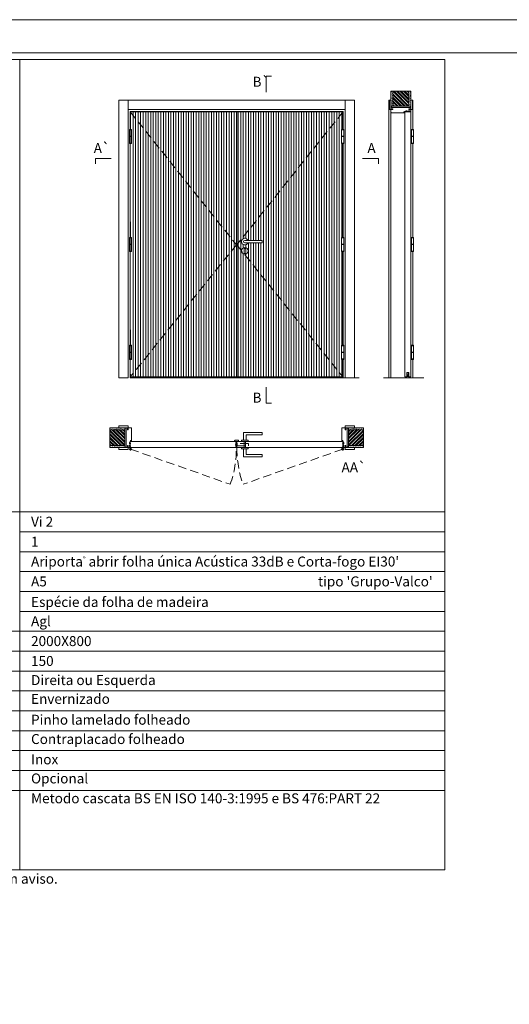
# Model space of a CAD drawing. Units: inches. Extents: x 0 to 210, y 0 to 149.
# Drawn here: x 68 to 105, y 74 to 149 of the extents above; entities that cross this region are included whole.
import ezdxf
from ezdxf.enums import TextEntityAlignment as Align

# ---------------------------------------------------------------- set-up
doc = ezdxf.new("R2010")
doc.units = ezdxf.units.IN
doc.header["$MEASUREMENT"] = 0
doc.linetypes.add('DASHED2', pattern=[9.525, 6.35, -3.175])
for name, color, linetype, lineweight in [('0-PEÇA', 3, 'Continuous', 0), ('Aduela', 4, 'Continuous', 0), ('Borracha batente', 215, 'Continuous', 0), ('Espuma de aplicação', 9, 'Continuous', 0), ('Extensor', 5, 'Continuous', 0), ('Ferragens', 3, 'Continuous', 0), ('Guarniçao', 2, 'Continuous', 0), ('Intumescentes', 220, 'Continuous', 0), ('Linha corte', 20, 'Continuous', 20), ('Mapa vaos', 7, 'Continuous', 0), ('Parede', 91, 'Continuous', 0), ('Porta', 1, 'Continuous', 0), ('Sentido abertura', 8, 'Continuous', 0)]:
    doc.layers.add(name, color=color, linetype=linetype, lineweight=lineweight)
doc.styles.add('ÁREAS', font='arial.ttf')

msp = doc.modelspace()

# ---------------------------------------------------------------- hatches: boundary and pattern name
at = {"layer": 'Parede'}
h = msp.add_hatch(dxfattribs=at)
h.set_pattern_fill('AR-SAND', color=256, scale=0.002, angle=-90.00294, style=0)
h.set_pattern_definition([(232.497145677, (824000.53119, 1110847.19169), (-0.097898804399, 0.003205473086), [0, -0.077228871483, 0, -0.0863743957376, 0, -0.0825637606316]), (262.497145677, (824000.53119, 1110847.19169), (-0.143393397654, -0.089912499875), [0, -0.0416629438264, 0, -0.069607601271, 0, -0.0266744457425]), (302.497145677, (824000.53119, 1110847.25419), (-0.0002953671887, -0.158224830347), [0, -0.0254042340405, 0, -0.0914552425457, 0, -0.1193998999903]), (312.497145677, (824000.53119, 1110847.25419), (-0.044600905752, -0.152734524919), [0, -0.0127021170202, 0, -0.0599539923355, 0, -0.0685914319093])])
h.paths.add_polyline_path([(95.872, 142.138, 0.113135), (95.86, 142.138), (95.837, 142.138), (95.837, 142.35), (95.837, 142.51), (95.837, 142.51), (95.837, 143.267), (95.987, 143.267), (95.987, 142.138)])
h.paths.add_polyline_path([(97.187, 142.138), (97.187, 143.267), (97.303, 143.267), (97.303, 142.138)])
h = msp.add_hatch(dxfattribs=at)
h.set_pattern_fill('ANSI32', color=256, scale=0.020003, angle=-90.00294, style=0)
h.set_pattern_definition([(134.997146, (629.57008, -722.09631), (-0.134733008, -0.134719584), []), (134.997146, (629.57008, -722.0065), (-0.134733008, -0.134719584), [])])
h.paths.add_polyline_path([(95.982, 143.267), (97.181, 143.267), (97.181, 142.144), (95.981, 142.144)])
h = msp.add_hatch(dxfattribs=at)
h.set_pattern_fill('AR-SAND', color=256, scale=0.002, style=0)
h.set_pattern_definition([(37.5, (-1110670.34735, -823731.47529), (-0.003200596025, 0.0978989639655), [0, -0.077228871483, 0, -0.0863743957376, 0, -0.0825637606316]), (7.5, (-1110670.34735, -823731.4753), (0.08991964324, 0.143388918275), [0, -0.0416629438264, 0, -0.069607601271, 0, -0.0266744457425]), (327.5, (-1110670.40984, -823731.47529), (0.158224844865, 0.00028748485), [0, -0.0254042340405, 0, -0.0914552425457, 0, -0.1193998999903]), (317.5, (-1110670.40984, -823731.4753), (0.152736746628, 0.04459329687), [0, -0.0127021170202, 0, -0.0599539923355, 0, -0.0685914319093])])
h.paths.add_polyline_path([(75.749, 117.851, -0.113135), (75.749, 117.862), (75.749, 117.886), (75.538, 117.886), (75.378, 117.886), (75.378, 117.886), (74.621, 117.886), (74.621, 117.736), (75.749, 117.736)])
h.paths.add_polyline_path([(75.749, 116.536), (74.621, 116.536), (74.621, 116.42), (75.749, 116.42)])
h = msp.add_hatch(dxfattribs=at)
h.set_pattern_fill('ANSI32', color=256, scale=0.020003, style=0)
h.set_pattern_definition([(135, (939.95742, -415.92974), (0.134726296, 0.134726296), []), (135, (939.8676, -415.92974), (0.134726296, 0.134726296), [])])
h.paths.add_polyline_path([(74.621, 117.736), (74.621, 116.536), (75.744, 116.536), (75.744, 117.736)])
h = msp.add_hatch(dxfattribs=at)
h.set_pattern_fill('AR-SAND', color=256, scale=0.002, style=0)
h.set_pattern_definition([(142.5, (1110838.71704, -823731.47529), (0.003200596025, 0.0978989639655), [0, -0.077228871483, 0, -0.0863743957376, 0, -0.0825637606316]), (172.5, (1110838.71704, -823731.47529), (-0.08991964324, 0.143388918275), [0, -0.0416629438264, 0, -0.069607601271, 0, -0.0266744457425]), (212.5, (1110838.77954, -823731.47529), (-0.158224844865, 0.00028748485), [0, -0.0254042340405, 0, -0.0914552425457, 0, -0.1193998999903]), (222.5, (1110838.77954, -823731.4753), (-0.152736746628, 0.04459329687), [0, -0.0127021170202, 0, -0.0599539923355, 0, -0.0685914319093])])
h.paths.add_polyline_path([(92.62, 117.851, 0.113135), (92.62, 117.862), (92.62, 117.886), (92.832, 117.886), (92.992, 117.886), (92.992, 117.886), (93.749, 117.886), (93.749, 117.736), (92.62, 117.736)])
h.paths.add_polyline_path([(92.62, 116.536), (93.749, 116.536), (93.749, 116.42), (92.62, 116.42)])
h = msp.add_hatch(dxfattribs=at)
h.set_pattern_fill('ANSI32', color=256, scale=0.020003, style=0)
h.set_pattern_definition([(45, (-771.58772, -415.92974), (-0.134726296, 0.134726296), []), (45, (-771.4979, -415.92974), (-0.134726296, 0.134726296), [])])
h.paths.add_polyline_path([(93.749, 117.736), (93.749, 116.536), (92.626, 116.536), (92.626, 117.736)])
at = {"layer": 'Porta'}
h = msp.add_hatch(dxfattribs=at)
h.set_pattern_fill('ANSI31', color=256, scale=0.06001, angle=45, style=0)
h.set_pattern_definition([(90, (-14047.74833, -8286.51721), (-0.1905317553, 0), [])])
h.paths.add_polyline_path([(76.164, 141.713), (84.165, 131.678), (84.165, 141.713)])
h.paths.add_polyline_path([(76.164, 141.713), (76.164, 140.386), (76.263, 140.386), (76.263, 139.326), (76.164, 132.243), (76.263, 132.243), (76.263, 131.183), (76.164, 124.1), (76.263, 124.1), (76.263, 123.04), (76.164, 121.713), (84.165, 131.678)])
h.paths.add_polyline_path([(84.165, 131.678), (76.164, 121.713), (84.165, 121.713)])
h = msp.add_hatch(dxfattribs=at)
h.set_pattern_fill('ANSI31', color=256, scale=0.06001, angle=45, style=0)
h.set_pattern_definition([(90, (-111152.89473, -83563.47338), (-0.1905317553, 0), [])])
h.paths.add_polyline_path([(84.205, 131.678), (92.206, 141.713), (84.205, 141.713)], flags=17)
h.paths.add_polyline_path([(84.205, 131.678), (84.556, 131.241, -0.969453), (85.055, 131.226, -0.460589), (84.766, 130.979), (92.206, 121.713), (92.206, 123.04), (92.107, 123.04), (92.107, 124.1), (92.206, 124.1), (92.206, 131.183), (92.107, 131.183), (92.107, 132.243), (92.206, 132.243), (92.206, 139.326), (92.107, 139.326), (92.107, 140.386), (92.206, 140.386), (92.206, 141.713)])
h.paths.add_polyline_path([(86.115, 132.016), (86.115, 131.836), (85.038, 131.836, -5.369312), (85.038, 132.016)], flags=16)
h.paths.add_polyline_path([(84.205, 121.713), (92.206, 121.713), (84.766, 130.979, -0.387037), (84.556, 131.241), (84.205, 131.678)])

# ---------------------------------------------------------------- linework, layer by layer
at = {"layer": '0-PEÇA', "lineweight": 20}
for p, q in [((76.103, 140.386), (76.263, 140.386)), ((76.263, 140.356), (76.103, 140.356)), ((76.263, 140.386), (76.263, 140.356)), ((92.267, 140.386), (92.107, 140.386)), ((92.107, 140.386), (92.107, 140.356)), ((92.107, 140.356), (92.267, 140.356)), ((97.529, 140.386), (97.369, 140.386)), ((97.369, 140.386), (97.369, 140.356)), ((97.369, 140.356), (97.529, 140.356)), ((97.529, 140.356), (97.529, 140.386)), ((97.529, 140.386), (97.529, 140.386)), ((76.103, 139.871), (76.263, 139.871)), ((76.263, 139.841), (76.103, 139.841)), ((92.267, 139.871), (92.107, 139.871)), ((92.107, 139.841), (92.267, 139.841)), ((97.529, 139.871), (97.369, 139.871)), ((97.369, 139.841), (97.529, 139.841)), ((97.529, 139.841), (97.529, 139.871)), ((97.529, 139.871), (97.529, 139.871)), ((76.103, 139.356), (76.263, 139.356)), ((92.267, 139.356), (92.107, 139.356)), ((97.529, 139.356), (97.369, 139.356)), ((97.369, 139.356), (97.369, 139.326)), ((97.369, 139.326), (97.529, 139.326)), ((97.529, 139.326), (97.529, 139.356)), ((97.529, 139.356), (97.529, 139.356)), ((76.103, 132.243), (76.263, 132.243)), ((76.263, 132.213), (76.103, 132.213)), ((76.263, 132.243), (76.263, 132.213)), ((92.267, 132.243), (92.107, 132.243)), ((92.107, 132.243), (92.107, 132.213)), ((92.107, 132.213), (92.267, 132.213)), ((97.529, 132.243), (97.369, 132.243)), ((97.369, 132.243), (97.369, 132.213)), ((97.369, 132.213), (97.529, 132.213)), ((97.529, 132.213), (97.529, 132.243)), ((97.529, 132.243), (97.529, 132.243)), ((76.103, 131.728), (76.263, 131.728)), ((76.263, 131.698), (76.103, 131.698)), ((92.267, 131.728), (92.107, 131.728)), ((92.107, 131.698), (92.267, 131.698)), ((97.529, 131.728), (97.369, 131.728)), ((97.369, 131.728), (97.369, 131.698)), ((97.369, 131.698), (97.529, 131.698)), ((97.529, 131.698), (97.529, 131.728)), ((97.529, 131.728), (97.529, 131.728)), ((76.103, 131.213), (76.263, 131.213)), ((92.267, 131.213), (92.107, 131.213)), ((97.529, 131.213), (97.369, 131.213)), ((97.369, 131.213), (97.369, 131.183)), ((97.369, 131.183), (97.529, 131.183)), ((97.529, 131.183), (97.529, 131.213)), ((97.529, 131.213), (97.529, 131.213)), ((76.103, 124.07), (76.263, 124.07)), ((92.267, 124.07), (92.107, 124.07)), ((97.369, 124.07), (97.369, 124.1)), ((97.369, 124.1), (97.529, 124.1)), ((97.529, 124.07), (97.369, 124.07)), ((97.529, 124.1), (97.529, 124.07)), ((97.529, 124.07), (97.529, 124.07)), ((76.263, 123.585), (76.103, 123.585)), ((76.103, 123.555), (76.263, 123.555)), ((92.107, 123.585), (92.267, 123.585)), ((92.267, 123.555), (92.107, 123.555)), ((97.369, 123.555), (97.369, 123.585)), ((97.369, 123.585), (97.529, 123.585)), ((97.529, 123.555), (97.369, 123.555)), ((97.529, 123.585), (97.529, 123.555)), ((97.529, 123.555), (97.529, 123.555)), ((76.263, 123.07), (76.103, 123.07)), ((76.103, 123.04), (76.263, 123.04)), ((76.263, 123.04), (76.263, 123.07)), ((92.107, 123.04), (92.107, 123.07)), ((92.107, 123.07), (92.267, 123.07)), ((92.267, 123.04), (92.107, 123.04)), ((97.369, 123.04), (97.369, 123.07)), ((97.369, 123.07), (97.529, 123.07)), ((97.529, 123.04), (97.369, 123.04)), ((97.529, 123.07), (97.529, 123.04)), ((97.529, 123.04), (97.529, 123.04))]:
    msp.add_line(p, q, dxfattribs=at)
for points in [[(76.103, 140.356), (76.263, 140.356), (76.263, 139.871), (76.103, 139.871), (76.103, 140.356)], [(92.267, 140.356), (92.107, 140.356), (92.107, 139.871), (92.267, 139.871), (92.267, 140.356)], [(97.529, 140.356), (97.369, 140.356), (97.369, 139.871), (97.529, 139.871), (97.529, 140.356)], [(76.103, 139.841), (76.263, 139.841), (76.263, 139.356), (76.103, 139.356), (76.103, 139.841)], [(92.267, 139.841), (92.107, 139.841), (92.107, 139.356), (92.267, 139.356), (92.267, 139.841)], [(97.529, 139.841), (97.369, 139.841), (97.369, 139.356), (97.529, 139.356), (97.529, 139.841)], [(76.103, 132.213), (76.263, 132.213), (76.263, 131.728), (76.103, 131.728), (76.103, 132.213)], [(92.267, 132.213), (92.107, 132.213), (92.107, 131.728), (92.267, 131.728), (92.267, 132.213)], [(97.529, 132.213), (97.369, 132.213), (97.369, 131.728), (97.529, 131.728), (97.529, 132.213)], [(76.103, 131.698), (76.263, 131.698), (76.263, 131.213), (76.103, 131.213), (76.103, 131.698)], [(92.267, 131.698), (92.107, 131.698), (92.107, 131.213), (92.267, 131.213), (92.267, 131.698)], [(97.529, 131.698), (97.369, 131.698), (97.369, 131.213), (97.529, 131.213), (97.529, 131.698)], [(76.103, 123.585), (76.263, 123.585), (76.263, 124.07), (76.103, 124.07), (76.103, 123.585)], [(92.267, 123.585), (92.107, 123.585), (92.107, 124.07), (92.267, 124.07), (92.267, 123.585)], [(97.529, 123.585), (97.369, 123.585), (97.369, 124.07), (97.529, 124.07), (97.529, 123.585)], [(76.103, 123.07), (76.263, 123.07), (76.263, 123.555), (76.103, 123.555), (76.103, 123.07)], [(92.267, 123.07), (92.107, 123.07), (92.107, 123.555), (92.267, 123.555), (92.267, 123.07)], [(97.529, 123.07), (97.369, 123.07), (97.369, 123.555), (97.529, 123.555), (97.529, 123.07)]]:
    msp.add_lwpolyline(points, close=True, dxfattribs=at)
at = {"layer": 'Aduela'}
for points in [[(97.256, 141.744), (97.256, 141.784), (97.156, 141.784), (97.156, 141.744), (97.056, 141.744), (97.056, 141.784), (96.956, 141.784), (96.956, 141.744), (96.851, 141.744), (96.851, 141.706), (96.805, 141.706), (96.805, 141.699), (96.805, 141.674), (96.851, 141.674), (96.851, 141.644), (95.859, 141.644, -0.415021), (95.831, 141.672), (95.831, 141.887), (95.981, 141.887), (95.981, 141.932), (95.831, 141.932), (95.831, 142.044), (97.331, 142.044), (97.331, 142.044), (97.331, 142.044), (97.331, 142.044), (97.331, 142.044), (97.331, 142.044), (97.331, 142.044), (97.331, 142.044), (97.331, 142.044), (97.331, 141.932), (97.181, 141.932), (97.181, 141.887), (97.331, 141.887), (97.331, 141.772), (97.331, 141.772, -0.414214), (97.304, 141.744), (97.256, 141.744)], [(76.144, 116.461), (76.104, 116.461), (76.104, 116.561), (76.144, 116.561), (76.144, 116.661), (76.104, 116.661), (76.104, 116.761), (76.144, 116.761), (76.144, 116.866), (76.182, 116.866), (76.182, 116.912), (76.189, 116.912), (76.214, 116.912), (76.214, 116.866), (76.244, 116.866), (76.244, 117.858, 0.415021), (76.216, 117.886), (76.001, 117.886), (76.001, 117.736), (75.956, 117.736), (75.956, 117.886), (75.844, 117.886), (75.844, 116.386), (75.844, 116.386), (75.844, 116.386), (75.844, 116.386), (75.844, 116.386), (75.844, 116.386), (75.844, 116.386), (75.844, 116.386), (75.844, 116.386), (75.956, 116.386), (75.956, 116.536), (76.001, 116.536), (76.001, 116.386), (76.116, 116.386), (76.116, 116.386, 0.414214), (76.144, 116.413), (76.144, 116.461)], [(92.226, 116.461), (92.266, 116.461), (92.266, 116.561), (92.226, 116.561), (92.226, 116.661), (92.266, 116.661), (92.266, 116.761), (92.226, 116.761), (92.226, 116.866), (92.188, 116.866), (92.188, 116.912), (92.181, 116.912), (92.156, 116.912), (92.156, 116.866), (92.126, 116.866), (92.126, 117.858, -0.415021), (92.154, 117.886), (92.369, 117.886), (92.369, 117.736), (92.414, 117.736), (92.414, 117.886), (92.526, 117.886), (92.526, 116.386), (92.526, 116.386), (92.526, 116.386), (92.526, 116.386), (92.526, 116.386), (92.526, 116.386), (92.526, 116.386), (92.526, 116.386), (92.526, 116.386), (92.414, 116.386), (92.414, 116.536), (92.369, 116.536), (92.369, 116.386), (92.254, 116.386), (92.254, 116.386, -0.414214), (92.226, 116.413), (92.226, 116.461)]]:
    msp.add_lwpolyline(points, format="xyb", dxfattribs=at)
for points in [[(92.226, 140.386), (92.226, 141.743), (76.144, 141.743), (76.144, 121.643), (92.226, 121.643), (92.226, 123.04)], [(76.144, 132.243), (76.144, 139.326)], [(92.226, 132.243), (92.226, 139.326)], [(76.144, 124.1), (76.144, 131.183)], [(92.226, 124.1), (92.226, 131.183)]]:
    msp.add_lwpolyline(points, dxfattribs=at)
at = {"layer": 'Borracha batente'}
for points in [[(96.805, 141.694), (96.805, 141.694), (96.805, 141.694), (96.805, 141.694), (96.805, 141.694), (96.805, 141.694), (96.821, 141.674), (96.825, 141.677), (96.821, 141.674), (96.825, 141.677), (96.82, 141.689), (96.829, 141.689), (96.841, 141.674), (96.844, 141.679), (96.838, 141.689), (96.851, 141.689), (96.851, 141.644), (96.881, 141.644), (96.881, 141.692, -0.344451), (96.886, 141.73), (96.89, 141.744), (96.89, 141.744), (96.875, 141.744, 0.425435), (96.851, 141.719), (96.851, 141.694), (96.839, 141.694), (96.845, 141.701), (96.842, 141.706), (96.83, 141.694), (96.819, 141.694), (96.826, 141.703), (96.822, 141.706), (96.826, 141.703), (96.822, 141.706), (96.805, 141.694), (96.805, 141.694), (96.805, 141.694), (96.805, 141.694), (96.805, 141.694), (96.805, 141.694)], [(76.194, 116.912), (76.194, 116.912), (76.194, 116.912), (76.194, 116.912), (76.194, 116.912), (76.194, 116.912), (76.214, 116.896), (76.211, 116.892), (76.214, 116.896), (76.211, 116.892), (76.199, 116.897), (76.199, 116.888), (76.213, 116.876), (76.208, 116.873), (76.199, 116.879), (76.199, 116.866), (76.244, 116.866), (76.244, 116.836), (76.196, 116.836, 0.344451), (76.158, 116.831), (76.144, 116.827), (76.144, 116.827), (76.144, 116.842, -0.425435), (76.169, 116.866), (76.193, 116.866), (76.193, 116.879), (76.187, 116.872), (76.182, 116.875), (76.193, 116.887), (76.193, 116.898), (76.185, 116.892), (76.182, 116.895), (76.185, 116.892), (76.182, 116.895), (76.194, 116.912), (76.194, 116.912), (76.194, 116.912), (76.194, 116.912), (76.194, 116.912), (76.194, 116.912)], [(92.176, 116.912), (92.176, 116.912), (92.176, 116.912), (92.176, 116.912), (92.176, 116.912), (92.176, 116.912), (92.156, 116.896), (92.159, 116.892), (92.156, 116.896), (92.159, 116.892), (92.171, 116.897), (92.171, 116.888), (92.156, 116.876), (92.161, 116.873), (92.171, 116.879), (92.171, 116.866), (92.126, 116.866), (92.126, 116.836), (92.174, 116.836, -0.344451), (92.212, 116.831), (92.226, 116.827), (92.226, 116.827), (92.226, 116.842, 0.425435), (92.201, 116.866), (92.177, 116.866), (92.177, 116.879), (92.183, 116.872), (92.188, 116.875), (92.177, 116.887), (92.177, 116.898), (92.185, 116.892), (92.188, 116.895), (92.185, 116.892), (92.188, 116.895), (92.176, 116.912), (92.176, 116.912), (92.176, 116.912), (92.176, 116.912), (92.176, 116.912), (92.176, 116.912)]]:
    msp.add_lwpolyline(points, format="xyb", dxfattribs=at)
for points in [[(96.862, 141.714), (96.862, 141.714), (96.862, 141.646), (96.874, 141.646), (96.873, 141.682, -0.379677), (96.868, 141.715, 0.967967)], [(76.163, 116.855), (76.163, 116.855), (76.232, 116.855), (76.232, 116.844), (76.196, 116.844, 0.379677), (76.163, 116.849, -0.967967)], [(92.206, 116.855), (92.206, 116.855), (92.138, 116.855), (92.138, 116.844), (92.174, 116.844, -0.379677), (92.207, 116.849, 0.967967)]]:
    msp.add_lwpolyline(points, format="xyb", close=True, dxfattribs=at)
at = {"layer": 'Espuma de aplicação'}
for points in [[(95.901, 142.044, -0.430929), (95.852, 142.086, -3.678458), (95.866, 142.084, -0.535663), (95.906, 142.144), (97.309, 142.144, -0.36478), (97.328, 142.117, -0.93315), (97.28, 142.13, -0.398054), (97.294, 142.044), (95.901, 142.044)], [(75.844, 117.816, 0.430929), (75.802, 117.865, 3.678458), (75.804, 117.851, 0.535663), (75.744, 117.811), (75.744, 116.409, 0.36478), (75.771, 116.389, 0.93315), (75.757, 116.437, 0.398054), (75.844, 116.423), (75.844, 117.816)], [(92.526, 117.816, -0.430929), (92.568, 117.865, -3.678458), (92.566, 117.851, -0.535663), (92.626, 117.811), (92.626, 116.409, -0.36478), (92.599, 116.389, -0.93315), (92.612, 116.437, -0.398054), (92.526, 116.423), (92.526, 117.816)]]:
    msp.add_lwpolyline(points, format="xyb", close=True, dxfattribs=at)
at = {"layer": 'Extensor'}
msp.add_lwpolyline([(95.831, 141.819), (95.831, 121.641)], dxfattribs=at)
at = {"layer": 'Ferragens'}
for p, q in [((97.191, 141.932), (97.181, 141.932)), ((75.956, 116.526), (75.956, 116.536)), ((92.414, 116.526), (92.414, 116.536))]:
    msp.add_line(p, q, dxfattribs=at)
for points in [[(76.263, 140.386), (76.103, 140.386), (76.103, 139.326), (76.263, 139.326)], [(92.107, 140.386), (92.267, 140.386), (92.267, 139.326), (92.107, 139.326)], [(76.263, 132.243), (76.103, 132.243), (76.103, 131.183), (76.263, 131.183)], [(92.107, 132.243), (92.267, 132.243), (92.267, 131.183), (92.107, 131.183)], [(76.263, 123.04), (76.103, 123.04), (76.103, 124.1), (76.263, 124.1)], [(92.107, 123.04), (92.267, 123.04), (92.267, 124.1), (92.107, 124.1)]]:
    msp.add_lwpolyline(points, close=True, dxfattribs=at)
for points in [[(86.115, 132.016), (84.805, 132.016, 1), (84.805, 131.836), (86.115, 131.836)], [(84.868, 131.351, 1.030309), (84.743, 131.347), (84.743, 131.097, 1), (84.868, 131.097), (84.868, 131.347)]]:
    msp.add_lwpolyline(points, format="xyb", close=True, dxfattribs=at)
at = {"layer": 'Ferragens', "lineweight": 20, "ltscale": 2}
for points in [[(97.164, 121.937), (97.151, 121.937), (97.151, 121.95), (97.164, 121.95), (97.164, 122.05), (97.164, 122.05), (97.048, 122.05), (97.048, 121.95), (97.061, 121.95), (97.061, 121.937), (97.048, 121.937), (97.048, 121.713), (97.035, 121.713), (97.035, 122.063), (97.177, 122.063), (97.177, 121.713), (97.164, 121.713), (97.164, 121.937)], [(97.082, 121.766), (97.062, 121.747), (97.066, 121.743), (97.086, 121.763)], [(97.104, 121.755), (97.104, 121.727), (97.109, 121.727), (97.109, 121.755)], [(97.131, 121.766), (97.151, 121.747), (97.147, 121.743), (97.127, 121.763)]]:
    msp.add_lwpolyline(points, dxfattribs=at)
for points in [[(97.106, 121.862), (97.089, 121.862, 0.407371), (97.085, 121.859), (97.085, 121.846, 0.31348), (97.087, 121.843), (97.099, 121.843), (97.099, 121.828), (97.085, 121.828, 0.279459), (97.074, 121.821), (97.074, 121.787, 0.178732), (97.082, 121.766, 0.178732)], [(97.106, 121.857), (97.09, 121.857), (97.09, 121.848), (97.104, 121.848), (97.104, 121.823), (97.085, 121.823, 0.236076), (97.079, 121.82), (97.079, 121.787, 0.414997), (97.106, 121.76, 1)], [(97.089, 121.862), (97.124, 121.862, -0.407371), (97.128, 121.859), (97.128, 121.846, -0.31348), (97.125, 121.843), (97.114, 121.843), (97.114, 121.828), (97.128, 121.828, -0.279459), (97.138, 121.821), (97.138, 121.787)], [(97.09, 121.857), (97.123, 121.857), (97.123, 121.848), (97.109, 121.848), (97.109, 121.823), (97.128, 121.823, -0.236076), (97.133, 121.82), (97.133, 121.787, -0.414997), (97.106, 121.76, -1)], [(97.107, 121.862), (97.124, 121.862, -0.407371), (97.128, 121.859), (97.128, 121.846, -0.31348), (97.125, 121.843), (97.114, 121.843), (97.114, 121.828), (97.128, 121.828, -0.279459), (97.138, 121.821), (97.138, 121.787, -0.178732), (97.131, 121.766, -0.178732)], [(97.086, 121.763, 0.1587), (97.104, 121.755, 0.1587)], [(97.127, 121.763, -0.1587), (97.109, 121.755, -0.1587)]]:
    msp.add_lwpolyline(points, format="xyb", dxfattribs=at)
at = {"layer": 'Ferragens'}
for points in [[(84.715, 116.936), (84.715, 117.536), (86.115, 117.536), (86.115, 117.356), (84.895, 117.356), (84.895, 117.356), (84.895, 116.936)], [(84.555, 116.836), (85.055, 116.836), (85.055, 116.936), (84.555, 116.936), (84.555, 116.836)], [(76.289, 116.266), (76.065, 116.266)], [(76.183, 116.372), (76.183, 116.159)], [(84.555, 116.386), (85.055, 116.386), (85.055, 116.286), (84.555, 116.286), (84.555, 116.386)], [(84.715, 116.286), (84.715, 115.686), (86.115, 115.686), (86.115, 115.866), (84.895, 115.866), (84.895, 115.866), (84.895, 116.286)], [(92.081, 116.266), (92.305, 116.266)], [(92.187, 116.372), (92.187, 116.159)]]:
    msp.add_lwpolyline(points, dxfattribs=at)
at = {"layer": 'Ferragens', "linetype": 'DASHED2', "ltscale": 0.1}
msp.add_lwpolyline([(84.205, 116.565), (84.105, 116.565), (84.105, 116.584, -0.280411), (84.205, 116.686)], format="xyb", close=True, dxfattribs=at)
for points in [[(84.22, 116.501), (84.22, 116.721), (84.205, 116.721), (84.205, 116.501)], [(84.22, 116.702), (84.22, 116.52), (85.09, 116.52), (85.09, 116.702)], [(84.765, 116.386), (84.845, 116.386), (84.845, 116.836), (84.765, 116.836)]]:
    msp.add_lwpolyline(points, close=True, dxfattribs=at)
at = {"layer": 'Ferragens'}
for centre, radius in [((84.805, 131.226), 0.25), ((76.183, 116.266), 0.08), ((76.183, 116.266), 0.0406), ((92.187, 116.266), 0.08), ((92.187, 116.266), 0.0406)]:
    msp.add_circle(centre, radius, dxfattribs=at)
msp.add_arc((84.805, 131.926), 0.25, 21.1002, 338.8998, dxfattribs=at)
at = {"layer": 'Guarniçao'}
for points in [[(76.001, 121.643), (75.301, 121.643), (75.301, 142.587), (76.001, 142.587)], [(76.001, 141.887), (92.369, 141.887), (92.369, 142.587), (76.001, 142.587)], [(92.369, 121.643), (93.069, 121.643), (93.069, 142.587), (92.369, 142.587)]]:
    msp.add_lwpolyline(points, close=True, dxfattribs=at)
for points in [[(95.831, 142.587), (95.681, 142.587), (95.681, 121.643)], [(97.331, 142.587), (97.481, 142.587), (97.481, 140.386)], [(97.481, 141.905), (97.481, 140.386)], [(97.481, 139.326), (97.481, 132.243)], [(97.481, 131.183), (97.481, 124.1)], [(97.481, 123.04), (97.481, 121.643)]]:
    msp.add_lwpolyline(points, dxfattribs=at)
for points in [[(95.971, 141.887), (95.741, 141.887, -0.413444), (95.711, 141.917), (95.711, 142.557, -0.414212), (95.741, 142.587), (95.831, 142.587), (95.831, 142.401), (95.831, 142.401), (95.831, 142.004), (95.831, 142.004), (95.831, 142.004), (95.831, 141.931), (95.971, 141.931), (95.971, 141.887), (95.741, 141.887)], [(97.191, 141.887), (97.422, 141.887, 0.413444), (97.451, 141.917), (97.451, 142.557, 0.414212), (97.421, 142.587), (97.331, 142.587), (97.331, 142.401), (97.331, 142.401), (97.331, 142.004), (97.331, 142.004), (97.331, 142.004), (97.331, 141.931), (97.191, 141.931), (97.191, 141.887), (97.422, 141.887)], [(76.001, 117.746), (76.001, 118.006, 0.413444), (75.971, 118.036), (75.331, 118.036, 0.414212), (75.301, 118.006), (75.301, 117.886), (75.487, 117.886), (75.487, 117.886), (75.884, 117.886), (75.884, 117.886), (75.884, 117.886), (75.957, 117.886), (75.957, 117.746), (76.001, 117.746), (76.001, 118.006)], [(92.369, 117.746), (92.369, 118.006, -0.413444), (92.399, 118.036), (93.039, 118.036, -0.414212), (93.069, 118.006), (93.069, 117.886), (92.883, 117.886), (92.883, 117.886), (92.486, 117.886), (92.486, 117.886), (92.486, 117.886), (92.413, 117.886), (92.413, 117.746), (92.369, 117.746), (92.369, 118.006)], [(76.001, 116.526), (76.001, 116.266, -0.413444), (75.971, 116.236), (75.331, 116.236, -0.414212), (75.301, 116.266), (75.301, 116.386), (75.487, 116.386), (75.487, 116.386), (75.884, 116.386), (75.884, 116.386), (75.884, 116.386), (75.957, 116.386), (75.957, 116.526), (76.001, 116.526), (76.001, 116.266)], [(92.369, 116.526), (92.369, 116.266, 0.413444), (92.399, 116.236), (93.039, 116.236, 0.414212), (93.069, 116.266), (93.069, 116.386), (92.883, 116.386), (92.883, 116.386), (92.486, 116.386), (92.486, 116.386), (92.486, 116.386), (92.413, 116.386), (92.413, 116.526), (92.369, 116.526), (92.369, 116.266)]]:
    msp.add_lwpolyline(points, format="xyb", dxfattribs=at)
at = {"layer": 'Intumescentes'}
for points in [[(97.056, 141.744), (96.956, 141.744), (96.956, 141.784), (97.056, 141.784)], [(97.046, 141.754), (96.966, 141.754), (96.966, 141.774), (97.046, 141.774)], [(97.256, 141.744), (97.156, 141.744), (97.156, 141.784), (97.256, 141.784)], [(97.246, 141.754), (97.166, 141.754), (97.166, 141.774), (97.246, 141.774)], [(76.144, 116.661), (76.144, 116.761), (76.104, 116.761), (76.104, 116.661)], [(76.134, 116.671), (76.134, 116.751), (76.114, 116.751), (76.114, 116.671)], [(84.165, 116.661), (84.165, 116.761), (84.125, 116.761), (84.125, 116.661)], [(84.155, 116.671), (84.155, 116.751), (84.135, 116.751), (84.135, 116.671)], [(92.226, 116.661), (92.226, 116.761), (92.266, 116.761), (92.266, 116.661)], [(92.236, 116.671), (92.236, 116.751), (92.256, 116.751), (92.256, 116.671)], [(76.144, 116.461), (76.144, 116.561), (76.104, 116.561), (76.104, 116.461)], [(76.134, 116.471), (76.134, 116.551), (76.114, 116.551), (76.114, 116.471)], [(84.165, 116.461), (84.165, 116.561), (84.125, 116.561), (84.125, 116.461)], [(84.155, 116.471), (84.155, 116.551), (84.135, 116.551), (84.135, 116.471)], [(92.226, 116.461), (92.226, 116.561), (92.266, 116.561), (92.266, 116.461)], [(92.236, 116.471), (92.236, 116.551), (92.256, 116.551), (92.256, 116.471)]]:
    msp.add_lwpolyline(points, close=True, dxfattribs=at)
for points in [[(96.994, 141.744), (96.963, 141.704)], [(97.006, 141.733), (96.963, 141.704)], [(97.006, 141.733), (97.05, 141.704)], [(97.019, 141.744), (97.05, 141.704)], [(97.194, 141.744), (97.163, 141.704)], [(97.206, 141.733), (97.163, 141.704)], [(97.206, 141.733), (97.25, 141.704)], [(97.219, 141.744), (97.25, 141.704)], [(76.144, 116.723), (76.184, 116.754)], [(76.144, 116.698), (76.184, 116.667)], [(76.155, 116.711), (76.184, 116.754)], [(76.155, 116.711), (76.184, 116.667)], [(84.165, 116.723), (84.205, 116.755)], [(84.165, 116.699), (84.205, 116.668)], [(84.176, 116.711), (84.205, 116.755)], [(84.176, 116.711), (84.205, 116.668)], [(92.215, 116.711), (92.186, 116.754)], [(92.226, 116.723), (92.186, 116.754)], [(92.215, 116.711), (92.186, 116.667)], [(92.226, 116.698), (92.186, 116.667)], [(76.144, 116.523), (76.184, 116.554)], [(76.144, 116.498), (76.184, 116.467)], [(76.155, 116.511), (76.184, 116.554)], [(76.155, 116.511), (76.184, 116.467)], [(84.165, 116.523), (84.205, 116.555)], [(84.165, 116.499), (84.205, 116.468)], [(84.176, 116.511), (84.205, 116.555)], [(84.176, 116.511), (84.205, 116.468)], [(92.215, 116.511), (92.186, 116.554)], [(92.226, 116.523), (92.186, 116.554)], [(92.215, 116.511), (92.186, 116.467)], [(92.226, 116.498), (92.186, 116.467)]]:
    msp.add_lwpolyline(points, dxfattribs=at)
at = {"layer": 'Linha corte'}
msp.add_line((82.986, 121.643), (93.43, 121.643), dxfattribs=at)
for points in [[(95.831, 143.267), (95.831, 142.587), (95.741, 142.587, 0.414214), (95.711, 142.557), (95.711, 141.917, 0.413444), (95.741, 141.887), (95.831, 141.887), (95.831, 141.674, -8.056184), (95.831, 141.674), (95.831, 141.674), (95.831, 141.674, 0.408009), (95.861, 141.644), (96.851, 141.644, -0.661107), (96.851, 141.644, -0.020303), (96.851, 141.674), (96.805, 141.674), (96.805, 141.706), (96.851, 141.706), (96.851, 141.744, 0.605841), (96.851, 141.744), (97.301, 141.744, 0.459087), (97.331, 141.774), (97.331, 141.887), (97.422, 141.887, 0.396496), (97.451, 141.915), (97.451, 142.557, 0.414202), (97.421, 142.587), (97.331, 142.587), (97.331, 143.267)], [(74.621, 117.886), (75.301, 117.886), (75.301, 118.006, -0.414214), (75.331, 118.036), (75.971, 118.036, -0.413444), (76.001, 118.006), (76.001, 117.886), (76.214, 117.886, 8.056184), (76.214, 117.886), (76.214, 117.886), (76.214, 117.886, -0.408009), (76.244, 117.856), (76.244, 116.866, 0.661107), (76.244, 116.866, 0.020303), (76.214, 116.866), (76.214, 116.912), (76.182, 116.912), (76.182, 116.866), (76.144, 116.866, -0.605841), (76.144, 116.866), (76.144, 116.416, -0.459087), (76.114, 116.386), (76.001, 116.386), (76.001, 116.266, -0.396496), (75.972, 116.236), (75.331, 116.236, -0.414202), (75.301, 116.266), (75.301, 116.386), (74.621, 116.386)], [(93.749, 117.886), (93.069, 117.886), (93.069, 118.006, 0.414214), (93.039, 118.036), (92.399, 118.036, 0.413444), (92.369, 118.006), (92.369, 117.886), (92.156, 117.886, -8.056184), (92.156, 117.886), (92.156, 117.886), (92.156, 117.886, 0.408009), (92.126, 117.856), (92.126, 116.866, -0.661107), (92.126, 116.866, -0.020303), (92.156, 116.866), (92.156, 116.912), (92.188, 116.912), (92.188, 116.866), (92.226, 116.866, 0.605841), (92.226, 116.866), (92.226, 116.416, 0.459087), (92.256, 116.386), (92.369, 116.386), (92.369, 116.266, 0.396496), (92.397, 116.236), (93.039, 116.236, 0.414202), (93.069, 116.266), (93.069, 116.386), (93.749, 116.386)], [(84.165, 116.836), (84.165, 116.387), (76.164, 116.387), (76.164, 116.836), (84.035, 116.836), (84.035, 116.906, -0.410607), (84.065, 116.936), (84.305, 116.936, -0.414173), (84.335, 116.906), (84.335, 116.836), (84.165, 116.836)]]:
    msp.add_lwpolyline(points, format="xyb", dxfattribs=at)
for points in [[(97.177, 121.713), (97.331, 121.713), (97.331, 141.714), (96.881, 141.714), (96.881, 121.713), (97.035, 121.713), (97.035, 122.063), (97.177, 122.063), (97.177, 121.713)], [(95.257, 121.643), (98.319, 121.643)]]:
    msp.add_lwpolyline(points, dxfattribs=at)
msp.add_lwpolyline([(84.205, 116.387), (92.206, 116.387), (92.206, 116.836), (84.205, 116.836)], close=True, dxfattribs=at)
at = {"layer": 'Mapa vaos'}
msp.add_line((92.225, 121.643), (93.02, 121.643), dxfattribs=at)
for points in [[(-0.256, 0.135), (209.779, 0.135), (209.779, 148.66), (-0.256, 148.66)], [(14.746, 5.636), (207.278, 5.636), (207.278, 146.16), (14.746, 146.16)], [(35.747, 111.535), (67.816, 111.535), (67.816, 145.659), (35.747, 145.659)], [(67.816, 111.535), (99.884, 111.535), (99.884, 145.659), (67.816, 145.659)], [(67.816, 111.535), (99.884, 111.535), (99.884, 145.659), (67.816, 145.659)], [(67.816, 110.034), (99.884, 110.034), (99.884, 111.535), (67.816, 111.535)], [(67.816, 108.534), (99.884, 108.534), (99.884, 110.034), (67.816, 110.034)], [(67.816, 107.034), (99.884, 107.034), (99.884, 108.534), (67.816, 108.534)], [(67.816, 105.534), (99.884, 105.534), (99.884, 107.034), (67.816, 107.034)], [(67.816, 104.033), (99.884, 104.033), (99.884, 105.534), (67.816, 105.534)], [(67.816, 102.533), (99.884, 102.533), (99.884, 104.033), (67.816, 104.033)], [(35.747, 101.033), (67.816, 101.033), (67.816, 102.533), (35.747, 102.533)], [(67.816, 101.033), (99.884, 101.033), (99.884, 102.533), (67.816, 102.533)], [(35.747, 99.533), (67.816, 99.533), (67.816, 101.033), (35.747, 101.033)], [(67.816, 99.533), (99.884, 99.533), (99.884, 101.033), (67.816, 101.033)], [(35.747, 98.032), (67.816, 98.032), (67.816, 99.533), (35.747, 99.533)], [(67.816, 98.032), (99.884, 98.032), (99.884, 99.533), (67.816, 99.533)], [(35.747, 96.532), (67.816, 96.532), (67.816, 98.032), (35.747, 98.032)], [(67.816, 96.532), (99.884, 96.532), (99.884, 98.032), (67.816, 98.032)], [(35.747, 95.032), (67.816, 95.032), (67.816, 96.532), (35.747, 96.532)], [(67.816, 95.032), (99.884, 95.032), (99.884, 96.532), (67.816, 96.532)], [(35.747, 93.532), (67.816, 93.532), (67.816, 95.032), (35.747, 95.032)], [(67.816, 93.532), (99.884, 93.532), (99.884, 95.032), (67.816, 95.032)], [(35.747, 92.031), (67.816, 92.031), (67.816, 93.532), (35.747, 93.532)], [(67.816, 92.031), (99.884, 92.031), (99.884, 93.532), (67.816, 93.532)], [(35.747, 90.531), (67.816, 90.531), (67.816, 92.031), (35.747, 92.031)], [(67.816, 90.531), (99.884, 90.531), (99.884, 92.031), (67.816, 92.031)], [(35.747, 84.53), (67.816, 84.53), (67.816, 90.531), (35.747, 90.531)], [(67.816, 84.53), (99.884, 84.53), (99.884, 90.531), (67.816, 90.531)]]:
    msp.add_lwpolyline(points, close=True, dxfattribs=at)
for points in [[(86.405, 143.193), (86.405, 143.243), (86.405, 143.293), (86.405, 143.393), (86.405, 143.593), (86.405, 144.393), (86.605, 144.393), (86.805, 144.393)], [(86.405, 143.193), (86.405, 143.243), (86.405, 143.293), (86.405, 143.393), (86.405, 143.593), (86.405, 144.393), (86.605, 144.393), (86.805, 144.393)], [(74.724, 138.182), (74.674, 138.182), (74.624, 138.182), (74.524, 138.182), (74.324, 138.182), (73.524, 138.182), (73.524, 137.982), (73.524, 137.782)], [(93.685, 138.182), (93.735, 138.182), (93.785, 138.182), (93.885, 138.182), (94.085, 138.182), (94.886, 138.182), (94.886, 137.982), (94.886, 137.782)], [(86.405, 120.941), (86.405, 120.891), (86.405, 120.841), (86.405, 120.741), (86.405, 120.541), (86.405, 119.741), (86.605, 119.741), (86.805, 119.741)]]:
    msp.add_lwpolyline(points, dxfattribs=at)
at = {"layer": 'Parede'}
for points in [[(95.982, 143.267), (95.981, 142.144), (95.831, 142.144), (95.831, 143.267)], [(95.982, 143.267), (97.181, 143.267), (97.181, 142.144), (95.981, 142.144)], [(97.181, 143.267), (97.181, 142.144), (97.331, 142.144), (97.331, 143.267)], [(74.621, 117.736), (75.744, 117.736), (75.744, 117.886), (74.621, 117.886)], [(74.621, 117.736), (74.621, 116.536), (75.744, 116.536), (75.744, 117.736)], [(93.749, 117.736), (92.626, 117.736), (92.626, 117.886), (93.749, 117.886)], [(93.749, 117.736), (93.749, 116.536), (92.626, 116.536), (92.626, 117.736)], [(74.621, 116.536), (75.744, 116.536), (75.744, 116.386), (74.621, 116.386)], [(93.749, 116.536), (92.626, 116.536), (92.626, 116.386), (93.749, 116.386)]]:
    msp.add_lwpolyline(points, close=True, dxfattribs=at)
at = {"layer": 'Porta'}
for points in [[(76.164, 140.386), (76.164, 141.713), (84.165, 141.713), (84.165, 121.713), (76.164, 121.713), (76.164, 123.04)], [(92.206, 140.386), (92.206, 141.713), (84.205, 141.713), (84.205, 121.713), (92.206, 121.713), (92.206, 123.04)], [(76.164, 132.243), (76.164, 139.326)], [(92.206, 132.243), (92.206, 139.326)], [(76.164, 124.1), (76.164, 131.183)], [(92.206, 124.1), (92.206, 131.183)], [(96.881, 121.713), (97.035, 121.713)], [(97.331, 121.713), (97.301, 121.713)]]:
    msp.add_lwpolyline(points, dxfattribs=at)
msp.add_lwpolyline([(84.305, 116.936), (84.065, 116.936, 0.410636), (84.035, 116.906), (84.035, 116.836), (84.335, 116.836), (84.335, 116.906, 0.414173), (84.305, 116.936)], format="xyb", dxfattribs=at)
at = {"layer": 'Sentido abertura', "linetype": 'DASHED2', "ltscale": 0.1}
for p, q in [((76.183, 116.266), (83.703, 113.617)), ((92.187, 116.266), (84.667, 113.617))]:
    msp.add_line(p, q, dxfattribs=at)
for points in [[(76.164, 141.713), (84.165, 131.678), (76.164, 121.713)], [(92.206, 141.713), (84.205, 131.678), (92.206, 121.713)]]:
    msp.add_lwpolyline(points, dxfattribs=at)
for centre, start, end in [((76.016, 116.323), 340.60759, 0.44609), ((92.354, 116.323), 179.55391, 199.39241)]:
    msp.add_arc(centre, 8.149, start, end, dxfattribs=at)

# ---------------------------------------------------------------- texts
at = {"layer": 'Mapa vaos', "style": 'ÁREAS'}
for s, height, p in [('B`', 0.7501, (85.388, 143.98)), ('A`', 0.7501, (73.401, 138.977)), ('A', 0.75, (94.053, 138.977)), ('B', 0.75, (85.388, 120.155)), ('AA`', 0.7501, (92.103, 114.9)), ('Espécie da folha de madeira', 0.75013, (68.674, 104.741)), ('Direita ou Esquerda ', 0.75013, (68.674, 98.852)), ('Envernizado', 0.75013, (68.674, 97.434)), ('Pinho lamelado folheado', 0.75013, (68.674, 95.861)), ('Contraplacado folheado', 0.75013, (68.674, 94.405)), ('Inox ', 0.7501, (68.674, 92.871)), ('Opcional', 0.7501, (68.674, 91.433)), ('Metodo cascata BS EN ISO 140-3:1995 e BS 476:PART 22', 0.75013, (68.674, 89.933)), ('NOTA: O desenhos apresentados são meramente representativos e podem ser alterados pelo fabricante sem aviso.', 0.750125, (16.105, 83.869))]:
    msp.add_text(s, height=height, dxfattribs=at).set_placement(p, align=Align.MIDDLE_LEFT)
at = {"layer": 'Mapa vaos', "attachment_point": 1, "style": 'ÁREAS'}
for s, width, insert, char_height in [('Vi 2', 126.56254, (68.674, 111.168), 0.7501), ('{\\fArial|b1|i0|c0|p34;1}', 0.33037, (68.674, 109.668), 0.75013), ("Ariporta{\\H0.4x;®} abrir folha única Acústica 33dB e Corta-fogo EI30'", 359.19879, (68.674, 108.168), 0.75013), ('A5', 1.92467, (68.674, 106.668), 0.7501), (" tipo 'Grupo-Valco'", 161.18198, (90.099, 106.668), 0.75013), ('Agl', 1.92467, (68.674, 103.667), 0.7501), ('2000X800', 1.92467, (68.674, 102.167), 0.7501), ('150', 1.92467, (68.674, 100.667), 0.7501)]:
    msp.add_mtext_dynamic_manual_height_columns(s, width=width, gutter_width=12.5, heights=[0], dxfattribs=dict(at, insert=insert, char_height=char_height))

doc.saveas('drawing.dxf')
